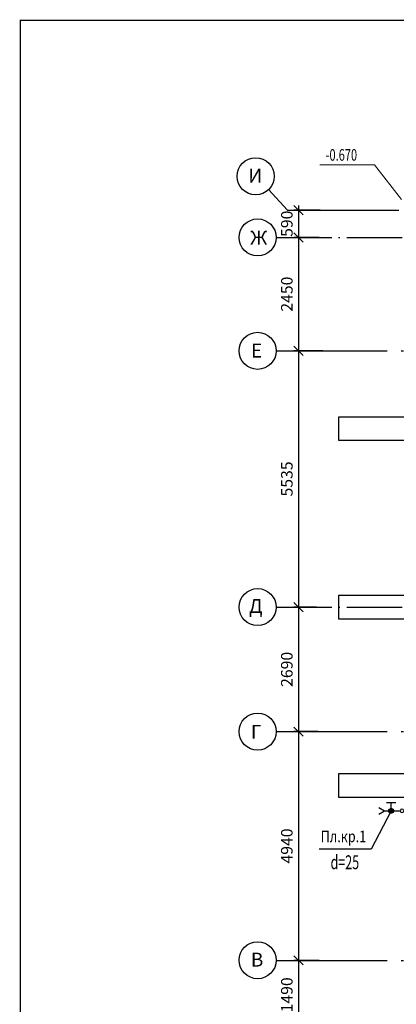
# Model space of a CAD drawing. Units: millimetres. Extents: x 6659160 to 9038762, y -92149 to 249158.
# Drawn here: x 6659696 to 6667831, y 194294 to 215561 of the extents above; entities that cross this region are included whole.
import ezdxf
from ezdxf.enums import TextEntityAlignment as Align

# ---------------------------------------------------------------- set-up
doc = ezdxf.new("R2010")
doc.units = ezdxf.units.MM
doc.linetypes.add('ACAD_ISO04W100', pattern=[30.5, 24, -3, 0.5, -3])
for name, color, linetype in [('1', 7, 'Continuous'), ('ОСИ', 31, 'Continuous'), ('РАЗМЕРЫ', 5, 'Continuous'), ('СТЕНЫ', 7, 'Continuous'), ('ТЕКСТ', 6, 'Continuous')]:
    doc.layers.add(name, color=color, linetype=linetype)
for name, color, linetype, lineweight in [('ВК_Текст_1', 4, 'Continuous', 25), ('Надпись В1 Т3', 4, 'Continuous', 25), ('Штриховка', 7, 'Continuous', 9)]:
    doc.layers.add(name, color=color, linetype=linetype, lineweight=lineweight)
doc.styles.add('STYLE1', font='romans.shx', dxfattribs={"width": 0.9})
doc.styles.add('STYLE2', font='romans.shx', dxfattribs={"width": 0.8})
doc.styles.add('STYLE3', font='romans.shx', dxfattribs={"width": 0.7})
doc.styles.add('WYN', font='monarch.shx', dxfattribs={"width": 0.66})
doc.dimstyles.new('М100', dxfattribs={"dimscale": 0, "dimtxt": 250, "dimasz": 150, "dimexe": 100, "dimexo": 100, "dimtad": 0, "dimdec": 0, "dimdsep": 46, "dimtxsty": 'Standard', "dimblk1": 'OBLIQUE', "dimblk2": 'OBLIQUE', "dimsah": 1, "dimcen": 100, "dimdle": 100, "dimadec": 0, "dimazin": 0, "dimtfac": 1, "dimtdec": 0, "dimtmove": 0, "dimatfit": 3, "dimldrblk": 'OBLIQUE', "dimfxl": 1, "dimtvp": 1, "dimtolj": 1, "dimtzin": 0, "dimarcsym": 0})

# ---------------------------------------------------------------- blocks, each defined once
blk = doc.blocks.new('_OBLIQUE')
at = {"color": 0, "linetype": 'ByBlock'}
blk.add_line((-0.5, -0.5), (0.5, 0.5), dxfattribs=at)
blk = doc.blocks.new('*D242')
at = {"layer": 'Defpoints', "color": 0, "linetype": 'ByBlock', "transparency": 16777216}
for p in [(6666203, 211448), (6665716, 210858), (6666182, 210858)]:
    blk.add_point(p, dxfattribs=at)
at = {"layer": 'РАЗМЕРЫ', "color": 0, "linetype": 'ByBlock', "lineweight": -2, "transparency": 16777216}
for p, q in [((6666183, 211448), (6665616, 211448)), ((6665716, 211548), (6665716, 210758)), ((6666162, 210858), (6665616, 210858))]:
    blk.add_line(p, q, dxfattribs=at)
at = {"layer": 'РАЗМЕРЫ', "color": 0, "linetype": 'ByBlock', "lineweight": -2, "transparency": 16777216, "xscale": 200, "yscale": 200, "zscale": 200}
for p, rotation in [((6665716, 211448), 90), ((6665716, 210858), 270)]:
    blk.add_blockref('_OBLIQUE', p, dxfattribs=dict(at, rotation=rotation))
at = {"layer": 'РАЗМЕРЫ', "color": 0, "linetype": 'ByBlock', "transparency": 16777216, "insert": (6665466, 211153), "char_height": 250, "attachment_point": 5, "rotation": 90}
blk.add_mtext('\\A1;590', dxfattribs=at)
blk = doc.blocks.new('*D243')
at = {"layer": 'Defpoints', "color": 0, "linetype": 'ByBlock', "transparency": 16777216}
for p in [(6666182, 210858), (6665716, 208408), (6666265, 208408)]:
    blk.add_point(p, dxfattribs=at)
at = {"layer": 'РАЗМЕРЫ', "color": 0, "linetype": 'ByBlock', "lineweight": -2, "transparency": 16777216}
for p, q in [((6666162, 210858), (6665616, 210858)), ((6665716, 210958), (6665716, 208308)), ((6666245, 208408), (6665616, 208408))]:
    blk.add_line(p, q, dxfattribs=at)
at = {"layer": 'РАЗМЕРЫ', "color": 0, "linetype": 'ByBlock', "lineweight": -2, "transparency": 16777216, "xscale": 200, "yscale": 200, "zscale": 200}
for p, rotation in [((6665716, 210858), 90), ((6665716, 208408), 270)]:
    blk.add_blockref('_OBLIQUE', p, dxfattribs=dict(at, rotation=rotation))
at = {"layer": 'РАЗМЕРЫ', "color": 0, "linetype": 'ByBlock', "transparency": 16777216, "insert": (6665466, 209633), "char_height": 250, "attachment_point": 5, "rotation": 90}
blk.add_mtext('\\A1;2450', dxfattribs=at)
blk = doc.blocks.new('*D244')
at = {"layer": 'Defpoints', "color": 0, "linetype": 'ByBlock', "transparency": 16777216}
for p in [(6666265, 208408), (6665716, 202873), (6666129, 202873)]:
    blk.add_point(p, dxfattribs=at)
at = {"layer": 'РАЗМЕРЫ', "color": 0, "linetype": 'ByBlock', "lineweight": -2, "transparency": 16777216}
for p, q in [((6665716, 208508), (6665716, 202773)), ((6666245, 208408), (6665616, 208408)), ((6666109, 202873), (6665616, 202873))]:
    blk.add_line(p, q, dxfattribs=at)
at = {"layer": 'РАЗМЕРЫ', "color": 0, "linetype": 'ByBlock', "lineweight": -2, "transparency": 16777216, "xscale": 200, "yscale": 200, "zscale": 200}
for p, rotation in [((6665716, 208408), 90), ((6665716, 202873), 270)]:
    blk.add_blockref('_OBLIQUE', p, dxfattribs=dict(at, rotation=rotation))
at = {"layer": 'РАЗМЕРЫ', "color": 0, "linetype": 'ByBlock', "transparency": 16777216, "insert": (6665466, 205641), "char_height": 250, "attachment_point": 5, "rotation": 90}
blk.add_mtext('\\A1;5535', dxfattribs=at)
blk = doc.blocks.new('*D245')
at = {"layer": 'Defpoints', "color": 0, "linetype": 'ByBlock', "transparency": 16777216}
for p in [(6666129, 202873), (6665716, 200183), (6666161, 200183)]:
    blk.add_point(p, dxfattribs=at)
at = {"layer": 'РАЗМЕРЫ', "color": 0, "linetype": 'ByBlock', "lineweight": -2, "transparency": 16777216}
for p, q in [((6665716, 202973), (6665716, 200083)), ((6666109, 202873), (6665616, 202873)), ((6666141, 200183), (6665616, 200183))]:
    blk.add_line(p, q, dxfattribs=at)
at = {"layer": 'РАЗМЕРЫ', "color": 0, "linetype": 'ByBlock', "lineweight": -2, "transparency": 16777216, "xscale": 200, "yscale": 200, "zscale": 200}
for p, rotation in [((6665716, 202873), 90), ((6665716, 200183), 270)]:
    blk.add_blockref('_OBLIQUE', p, dxfattribs=dict(at, rotation=rotation))
at = {"layer": 'РАЗМЕРЫ', "color": 0, "linetype": 'ByBlock', "transparency": 16777216, "insert": (6665466, 201528), "char_height": 250, "attachment_point": 5, "rotation": 90}
blk.add_mtext('\\A1;2690', dxfattribs=at)
blk = doc.blocks.new('*D246')
at = {"layer": 'Defpoints', "color": 0, "linetype": 'ByBlock', "transparency": 16777216}
for p in [(6666161, 200183), (6665716, 195243), (6666186, 195243)]:
    blk.add_point(p, dxfattribs=at)
at = {"layer": 'РАЗМЕРЫ', "color": 0, "linetype": 'ByBlock', "lineweight": -2, "transparency": 16777216}
for p, q in [((6666141, 200183), (6665616, 200183)), ((6665716, 200283), (6665716, 195143)), ((6666166, 195243), (6665616, 195243))]:
    blk.add_line(p, q, dxfattribs=at)
at = {"layer": 'РАЗМЕРЫ', "color": 0, "linetype": 'ByBlock', "lineweight": -2, "transparency": 16777216, "xscale": 200, "yscale": 200, "zscale": 200}
for p, rotation in [((6665716, 200183), 90), ((6665716, 195243), 270)]:
    blk.add_blockref('_OBLIQUE', p, dxfattribs=dict(at, rotation=rotation))
at = {"layer": 'РАЗМЕРЫ', "color": 0, "linetype": 'ByBlock', "transparency": 16777216, "insert": (6665466, 197713), "char_height": 250, "attachment_point": 5, "rotation": 90}
blk.add_mtext('\\A1;4940', dxfattribs=at)
blk = doc.blocks.new('*D247')
at = {"layer": 'Defpoints', "color": 0, "linetype": 'ByBlock', "transparency": 16777216}
for p in [(6666186, 195243), (6665716, 193753), (6666252, 193753)]:
    blk.add_point(p, dxfattribs=at)
at = {"layer": 'РАЗМЕРЫ', "color": 0, "linetype": 'ByBlock', "lineweight": -2, "transparency": 16777216}
for p, q in [((6666166, 195243), (6665616, 195243)), ((6665716, 195343), (6665716, 193653)), ((6666232, 193753), (6665616, 193753))]:
    blk.add_line(p, q, dxfattribs=at)
at = {"layer": 'РАЗМЕРЫ', "color": 0, "linetype": 'ByBlock', "lineweight": -2, "transparency": 16777216, "xscale": 200, "yscale": 200, "zscale": 200}
for p, rotation in [((6665716, 195243), 90), ((6665716, 193753), 270)]:
    blk.add_blockref('_OBLIQUE', p, dxfattribs=dict(at, rotation=rotation))
at = {"layer": 'РАЗМЕРЫ', "color": 0, "linetype": 'ByBlock', "transparency": 16777216, "insert": (6665466, 194498), "char_height": 250, "attachment_point": 5, "rotation": 90}
blk.add_mtext('\\A1;1490', dxfattribs=at)
blk = doc.blocks.new('0krap')
at = {"layer": '1', "color": 6, "linetype": 'Continuous'}
for p, q in [((0, 0), (0, 0)), ((3.78, 0), (0.38, 0)), ((1.32, 1.75), (3.32, 1.75)), ((2.32, 0), (2.32, 1.75)), ((4.97, 0.7), (3.78, 0)), ((4.97, -0.7), (3.78, 0))]:
    blk.add_line(p, q, dxfattribs=at)
blk.add_lwpolyline([(2.2, 0.48), (1.97, 0.35), (1.84, 0.13), (1.84, -0.13), (1.97, -0.35), (2.2, -0.48), (2.45, -0.48), (2.68, -0.35), (2.81, -0.13), (2.81, 0.13), (2.68, 0.35), (2.45, 0.48)], close=True, dxfattribs=at)
blk.add_circle((0, 0), 0.375, dxfattribs=at)
for points in [[(2.32, 0), (1.97, 0.35), (1.84, -0.13), (1.84, 0.13)], [(2.32, 0), (1.84, -0.13), (2.2, -0.48), (1.97, -0.35)], [(2.32, 0), (2.45, 0.48), (1.97, 0.35), (2.2, 0.48)], [(2.32, 0), (2.2, -0.48), (2.68, -0.35), (2.45, -0.48)], [(2.32, 0), (2.81, 0.13), (2.45, 0.48), (2.68, 0.35)], [(2.32, 0), (2.68, -0.35), (2.81, 0.13), (2.81, -0.13)]]:
    blk.add_solid(points, dxfattribs=at)

msp = doc.modelspace()

# ---------------------------------------------------------------- linework, layer by layer
at = {"layer": 'Надпись В1 Т3'}
for p, q in [((6667719.6, 198473), (6667284.2, 197645.2)), ((6667284.2, 197645.2), (6666167.3, 197645.2))]:
    msp.add_line(p, q, dxfattribs=at)
at = {"layer": 'ОСИ', "linetype": 'ByBlock'}
msp.add_line((6665482.9, 211448.2), (6665071.8, 211891.2), dxfattribs=at)
at = {"layer": 'ОСИ', "linetype": 'ACAD_ISO04W100', "ltscale": 100}
for p, q in [((6665482.9, 211448.2), (6703660.6, 211448.2)), ((6665235.3, 208408.2), (6703660.6, 208408.2)), ((6665235.3, 200183.2), (6669662.9, 200183.2)), ((6665235.3, 195243.2), (6703660.6, 195243.2))]:
    msp.add_line(p, q, dxfattribs=at)
at = {"layer": 'ОСИ', "linetype": 'ACAD_ISO04W100', "ltscale": 50}
for p, q in [((6665235.3, 210858.2), (6676346.8, 210858.2)), ((6665235.3, 202873.2), (6672014.5, 202873.2))]:
    msp.add_line(p, q, dxfattribs=at)
at = {"layer": 'ОСИ'}
for centre in [(6664793.4, 212178.4), (6664835.3, 210858.2), (6664835.3, 208408.1), (6664835.3, 202873.2), (6664835.3, 200183.2), (6664835.3, 195245.5)]:
    msp.add_circle(centre, 400, dxfattribs=at)
at = {"layer": 'СТЕНЫ', "const_width": 30}
msp.add_lwpolyline([(6659711.4, 215545.8), (6706511.4, 215545.8), (6706511.4, 181585.8), (6659711.4, 181585.8)], close=True, dxfattribs=at)
at = {"layer": 'СТЕНЫ', "linetype": 'ByBlock'}
for points in [[(6668281.8, 206978.2), (6666581.8, 206978.2), (6666581.8, 206478.2), (6668281.8, 206478.2), (6668281.8, 206024.8)], [(6668281.8, 206024.8), (6668281.8, 203123.2), (6666581.8, 203123.2), (6666581.8, 202623.2), (6668281.8, 202623.2), (6668281.8, 200394.8)], [(6668281.8, 200394.8), (6668281.8, 199268.2), (6666581.8, 199268.2), (6666581.8, 198768.2), (6668281.8, 198768.2), (6668281.8, 198768.2)]]:
    msp.add_lwpolyline(points, dxfattribs=at)
at = {"layer": 'Штриховка'}
for p, q in [((6666176.8, 212424.8), (6667356.8, 212424.8)), ((6667356.8, 212424.8), (6667941.8, 211678.2))]:
    msp.add_line(p, q, dxfattribs=at)

# ---------------------------------------------------------------- block references
at = {"layer": 'Надпись В1 Т3', "xscale": -100, "yscale": 100, "zscale": 100}
msp.add_blockref('0krap', (6667952.1, 198473), dxfattribs=at)

# ---------------------------------------------------------------- texts
at = {"layer": 'ВК_Текст_1', "ltscale": 100, "style": 'WYN', "width": 0.66}
msp.add_text('d=25', height=300, dxfattribs=at).set_placement((6666719.2, 197212.1), align=Align.CENTER)
at = {"layer": 'Надпись В1 Т3', "style": 'STYLE2', "width": 0.8}
msp.add_text('Пл.кр.1', height=250, rotation=360, dxfattribs=at).set_placement((6666689, 197795.2), align=Align.CENTER)
at = {"layer": 'ОСИ', "style": 'STYLE1'}
for s, p in [('И', (6664633.1, 212041.3)), ('Ж', (6664675.1, 210701.9)), ('Е', (6664692.6, 208263.2)), ('Д', (6664648.8, 202745.9)), ('Г', (6664689, 200027.9)), ('В', (6664689, 195108.2))]:
    msp.add_text(s, height=300, dxfattribs=at).set_placement(p)
at = {"layer": 'ТЕКСТ', "style": 'STYLE3', "width": 0.7}
msp.add_text('-0.670', height=250, dxfattribs=at).set_placement((6666304.3, 212515.3))

# ---------------------------------------------------------------- dimensions: what is measured, and where the dimension line sits
at = {"layer": 'РАЗМЕРЫ', "linetype": 'ByBlock'}
dim = msp.add_linear_dim(base=(6665715.7, 210858.2), p1=(6666202.9, 211448.2), p2=(6666182.2, 210858.2), angle=90, dimstyle='М100', override={"dimscale": 1, "dimtxt": 250, "dimasz": 200, "dimexo": 20, "dimgap": 100}, dxfattribs=at)
dim.commit()
dim.dimension.update_dxf_attribs({"geometry": '*D242', "text_midpoint": (6665715.7, 211153.2), "dimtype": 160})
for base, p1, p2, picture, middle in [((6665715.7, 208408.2), (6666182.2, 210858.2), (6666264.8, 208408.2), '*D243', (6665465.7, 209633.2)), ((6665715.7, 202873.2), (6666264.8, 208408.2), (6666129.3, 202873.2), '*D244', (6665465.7, 205640.7)), ((6665715.7, 200183.2), (6666129.3, 202873.2), (6666161.1, 200183.2), '*D245', (6665465.7, 201528.2)), ((6665715.7, 195243.2), (6666161.1, 200183.2), (6666186, 195243.2), '*D246', (6665465.7, 197713.2)), ((6665715.7, 193753.2), (6666186, 195243.2), (6666252.4, 193753.2), '*D247', (6665465.7, 194498.2))]:
    dim = msp.add_linear_dim(base=base, p1=p1, p2=p2, angle=90, dimstyle='М100', override={"dimscale": 1, "dimtxt": 250, "dimasz": 200, "dimexo": 20, "dimgap": 100}, dxfattribs=at)
    dim.commit()
    dim.dimension.update_dxf_attribs({"geometry": picture, "text_midpoint": middle})

doc.saveas('drawing.dxf')
